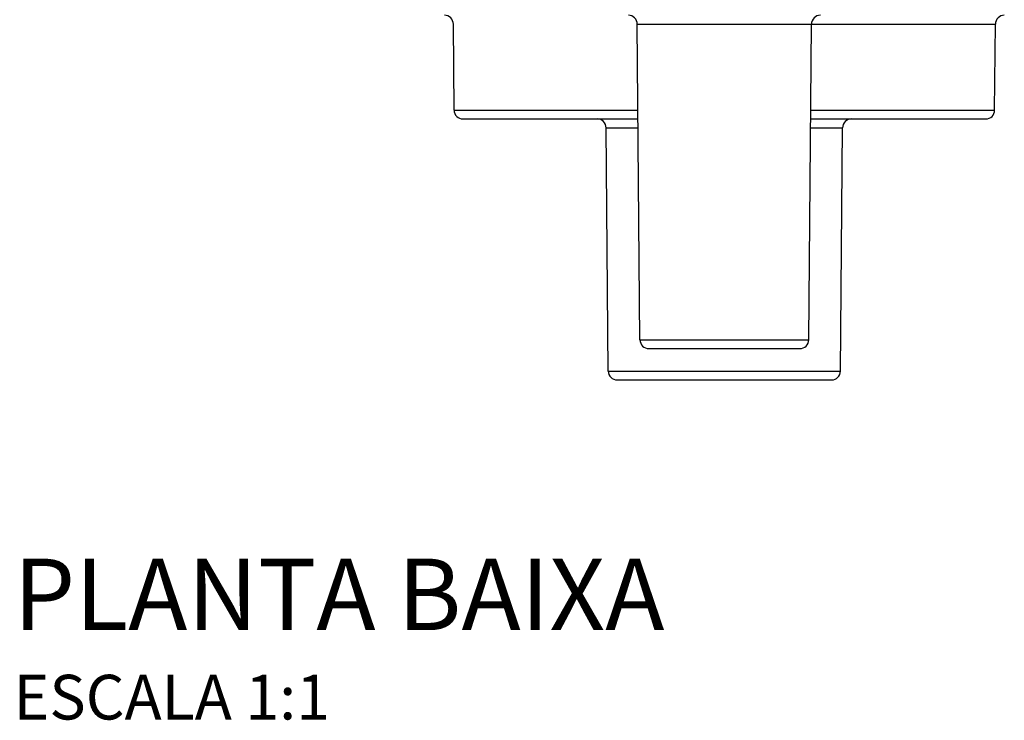
# Model space of a CAD drawing. Units: millimetres. Extents: x -402 to 415, y -142 to 382.
# Drawn here: x -79 to 31, y -142 to -64 of the extents above; entities that cross this region are included whole.
import ezdxf

# ---------------------------------------------------------------- set-up
doc = ezdxf.new("R2010")
doc.units = ezdxf.units.MM
doc.header["$LTSCALE"] = 2
doc.styles.add('Legenda', font='segoeui.ttf', dxfattribs={"height": 8})

# ---------------------------------------------------------------- blocks, each defined once
blk = doc.blocks.new('4430.034_P')
for p, q in [((-30.26, -73.66), (-30.34, -64.04)), ((-9.75, -64.04), (30.34, -64.04)), ((-9.45, -99.36), (-9.75, -64.04)), ((9.45, -99.36), (9.75, -64.04)), ((30.26, -73.66), (30.34, -64.04)), ((-30.26, -73.66), (-9.67, -73.66)), ((9.67, -73.66), (30.26, -73.66)), ((-29.26, -74.65), (-9.66, -74.65)), ((9.66, -74.65), (29.26, -74.65)), ((-13.23, -75.64), (-9.65, -75.64)), ((-13, -102.86), (-13.23, -75.64)), ((9.65, -75.64), (13.23, -75.64)), ((13, -102.86), (13.23, -75.64)), ((-9.45, -99.36), (9.45, -99.36)), ((-8.45, -100.35), (8.45, -100.35)), ((-13, -102.86), (13, -102.86)), ((-12, -103.85), (12, -103.85))]:
    blk.add_line(p, q)
for centre, start, end in [((-31.34, -64.05), 0.5, 90), ((-10.75, -64.05), 0.5, 90), ((10.75, -64.05), 90, 179.5), ((31.34, -64.05), 90, 179.5), ((-29.26, -73.65), 180.5, 270), ((29.26, -73.65), 270, 359.5), ((-14.23, -75.65), 0.5, 90), ((14.23, -75.65), 90, 179.5), ((-8.45, -99.35), 180.5, 270), ((8.45, -99.35), 270, 359.5), ((-12, -102.85), 180.5, 270), ((12, -102.85), 270, 359.5)]:
    blk.add_arc(centre, 1, start, end)

msp = doc.modelspace()

# ---------------------------------------------------------------- block references
msp.add_blockref('4430.034_P', (0, 0))

# ---------------------------------------------------------------- texts
at = {"style": 'Legenda'}
for s, height, p in [('PLANTA BAIXA', 8, (-79.58, -131.85)), ('ESCALA 1:1', 5, (-79.58, -141.85))]:
    msp.add_text(s, height=height, dxfattribs=at).set_placement(p)

doc.saveas('drawing.dxf')
